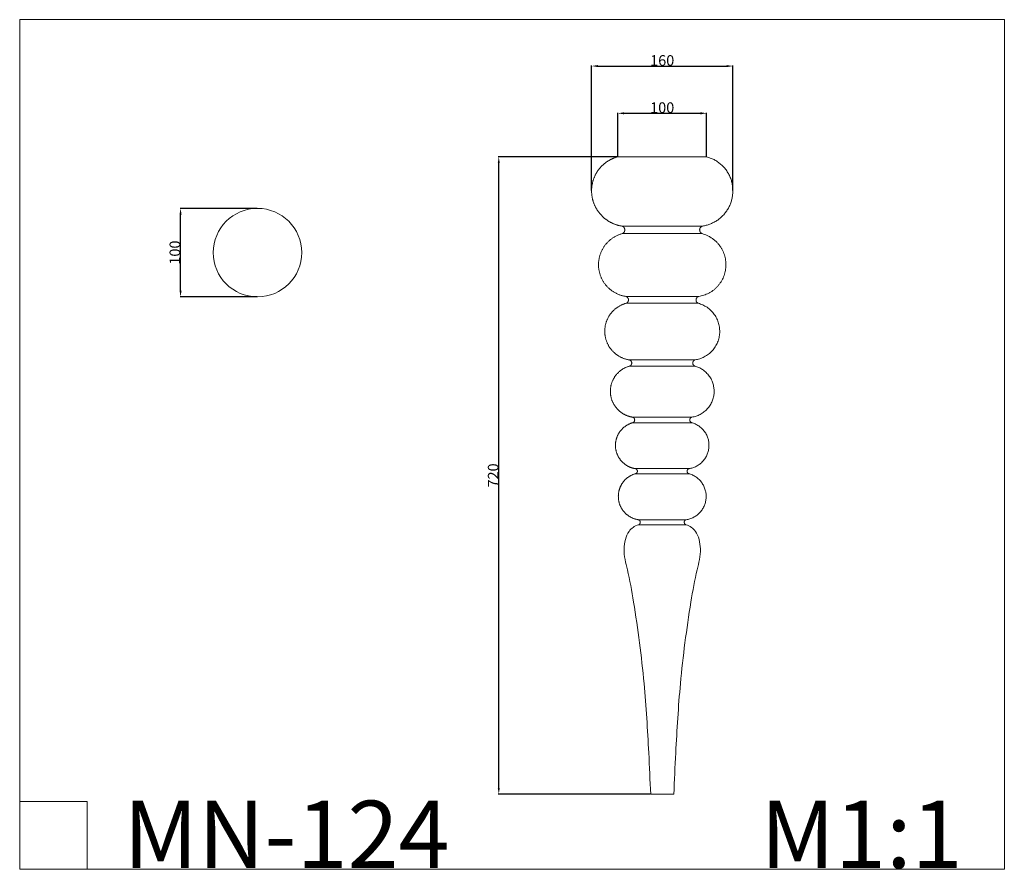
# Model space of a CAD drawing. Units: millimetres. Extents: x 13329 to 14441, y -4205 to -3245.
import ezdxf

# ---------------------------------------------------------------- set-up
doc = ezdxf.new("R2010")
doc.units = ezdxf.units.MM
doc.header["$MEASUREMENT"] = 0
doc.layers.get('0').update_dxf_attribs({"lineweight": 5})
doc.styles.add('Arial', font='arial.ttf')
doc.dimstyles.new('Dimension Style 01', dxfattribs={"dimtxt": 12, "dimasz": 7, "dimexe": 0.5, "dimexo": 0.5, "dimgap": 0.25, "dimtad": 1, "dimtoh": 1, "dimdec": 0, "dimzin": 1, "dimdsep": 46, "dimtxsty": 'Arial', "dimcen": 0.5, "dimazin": 0, "dimtfac": 1, "dimtdec": 4, "dimtix": 1, "dimtmove": 1, "dimatfit": 3, "dimfxl": 1, "dimtolj": 1, "dimtzin": 1, "dimarcsym": 0})

# ---------------------------------------------------------------- blocks, each defined once
blk = doc.blocks.new('*D1')
at = {"color": 0, "lineweight": -2, "transparency": 16777216}
for p, q in [((13596.9, -3457.8), (13510, -3457.8)), ((13510.5, -3550.8), (13510.5, -3464.8)), ((13596.9, -3557.8), (13510, -3557.8))]:
    blk.add_line(p, q, dxfattribs=at)
at = {"color": 0, "transparency": 16777216}
for points in [[(13509.4, -3464.8), (13511.7, -3464.8), (13510.5, -3457.8)], [(13509.4, -3550.8), (13511.7, -3550.8), (13510.5, -3557.8)]]:
    blk.add_solid(points, dxfattribs=at)
at = {"layer": 'Defpoints', "color": 0, "transparency": 16777216}
for p in [(13510.5, -3457.8), (13597.4, -3457.8), (13597.4, -3557.8)]:
    blk.add_point(p, dxfattribs=at)
at = {"color": 0, "transparency": 16777216, "insert": (13504.1, -3507.8), "char_height": 12, "attachment_point": 5, "rotation": 90, "style": 'Arial'}
blk.add_mtext('\\A1;100', dxfattribs=at)
blk = doc.blocks.new('*D2')
at = {"color": 0, "lineweight": -2, "transparency": 16777216}
for p, q in [((14003.9, -3399.6), (13869.4, -3399.6)), ((13869.9, -4112.6), (13869.9, -3406.6)), ((14041, -4119.6), (13869.4, -4119.6))]:
    blk.add_line(p, q, dxfattribs=at)
at = {"color": 0, "transparency": 16777216}
for points in [[(13868.8, -3406.6), (13871.1, -3406.6), (13869.9, -3399.6)], [(13868.8, -4112.6), (13871.1, -4112.6), (13869.9, -4119.6)]]:
    blk.add_solid(points, dxfattribs=at)
at = {"layer": 'Defpoints', "color": 0, "transparency": 16777216}
for p in [(13869.9, -3399.6), (14004.4, -3399.6), (14041.5, -4119.6)]:
    blk.add_point(p, dxfattribs=at)
at = {"color": 0, "transparency": 16777216, "insert": (13863.6, -3759.6), "char_height": 12, "attachment_point": 5, "rotation": 90, "style": 'Arial'}
blk.add_mtext('\\A1;720', dxfattribs=at)
blk = doc.blocks.new('*D3')
at = {"color": 0, "lineweight": -2, "transparency": 16777216}
for p, q in [((13974.8, -3437.5), (13974.8, -3296.5)), ((13981.8, -3297), (14127.3, -3297)), ((14134.3, -3437.5), (14134.3, -3296.5))]:
    blk.add_line(p, q, dxfattribs=at)
at = {"color": 0, "transparency": 16777216}
for points in [[(13981.8, -3295.9), (13981.8, -3298.2), (13974.8, -3297)], [(14127.3, -3295.9), (14127.3, -3298.2), (14134.3, -3297)]]:
    blk.add_solid(points, dxfattribs=at)
at = {"layer": 'Defpoints', "color": 0, "transparency": 16777216}
for p in [(14134.3, -3297), (13974.8, -3438), (14134.3, -3438)]:
    blk.add_point(p, dxfattribs=at)
at = {"color": 0, "transparency": 16777216, "insert": (14054.5, -3290.7), "char_height": 12, "attachment_point": 5, "style": 'Arial'}
blk.add_mtext('\\A1;160', dxfattribs=at)
blk = doc.blocks.new('*D4')
at = {"color": 0, "lineweight": -2, "transparency": 16777216}
for p, q in [((14004.4, -3399.1), (14004.4, -3349.9)), ((14011.4, -3350.4), (14097.6, -3350.4)), ((14104.6, -3399.1), (14104.6, -3349.9))]:
    blk.add_line(p, q, dxfattribs=at)
at = {"color": 0, "transparency": 16777216}
for points in [[(14011.4, -3349.2), (14011.4, -3351.6), (14004.4, -3350.4)], [(14097.6, -3349.2), (14097.6, -3351.6), (14104.6, -3350.4)]]:
    blk.add_solid(points, dxfattribs=at)
at = {"layer": 'Defpoints', "color": 0, "transparency": 16777216}
for p in [(14104.6, -3350.4), (14004.4, -3399.6), (14104.6, -3399.6)]:
    blk.add_point(p, dxfattribs=at)
at = {"color": 0, "transparency": 16777216, "insert": (14054.5, -3344), "char_height": 12, "attachment_point": 5, "style": 'Arial'}
blk.add_mtext('\\A1;100', dxfattribs=at)
blk = doc.blocks.new('MN-124')
for points, weights, degree, knots in [([(14004.4, -3399.6), (13995.6, -3401.8), (13987.9, -3406.9), (13982.4, -3414.5), (13976.8, -3422.2), (13974.3, -3431.1), (13974.8, -3440.3), (13975.3, -3449.6), (13978.9, -3458.1), (13985.2, -3465), (13991.4, -3471.9), (13999.6, -3476.4), (14008.8, -3477.8)], [1, 0.925878147426, 0.888817221138, 0.888817221138, 0.888817221138, 0.925878147426, 1, 0.961847355501, 0.961847355501, 1, 0.961847355501, 0.961847355501, 1], 3, [0, 0, 0, 0, 27.749311, 27.749311, 27.749311, 55.63116, 55.63116, 55.63116, 83.029329, 83.029329, 83.029329, 110.427499, 110.427499, 110.427499, 110.427499]), ([(14104.6, -3399.6), (14104.6, -3399.6), (14054.5, -3399.6), (14004.7, -3399.6), (14004.4, -3399.6)], [1, 0.707106781187, 1, 0.708250895323, 0.99772071012], 2, [0, 0, 0, 222.513611, 222.513611, 444.158028, 444.158028, 444.158028]), ([(14104.6, -3399.6), (14123.8, -3404.4), (14135.4, -3420.5), (14134.2, -3440.3), (14133.1, -3460.1), (14119.8, -3474.7), (14100.2, -3477.8)], [1, 0.851756294851, 0.851756294851, 1, 0.851756294851, 0.851756294851, 1], 3, [674.638896, 674.638896, 674.638896, 674.638896, 725.541347, 725.541347, 725.541347, 780.337686, 780.337686, 780.337686, 780.337686]), ([(14008.8, -3477.8), (14012.1, -3478.6), (14012.2, -3481.9), (14012.4, -3485.2), (14009.3, -3486.4)], [1, 0.805408426857, 1, 0.805400482674, 1], 2, [0, 0, 0, 5.72151, 5.72151, 11.443141, 11.443141, 11.443141]), ([(14100.2, -3477.8), (14100.2, -3477.8), (14054.5, -3477.8), (14009.1, -3477.8), (14008.8, -3477.8)], [1, 0.707106781187, 1, 0.708250895323, 0.99772071012], 2, [0, 0, 0, 222.513611, 222.513611, 444.158028, 444.158028, 444.158028]), ([(14100.2, -3477.8), (14097, -3478.6), (14096.8, -3481.9), (14096.6, -3485.2), (14099.7, -3486.4)], [1, 0.805408427668, 1, 0.805400198835, 1], 2, [0, 0, 0, 5.72151, 5.72151, 11.443145, 11.443145, 11.443145]), ([(14009.3, -3486.4), (13996.9, -3489.8), (13989.4, -3500.2), (13981.9, -3510.7), (13982.6, -3523.5), (13983.4, -3536.3), (13992, -3545.8), (14000.6, -3555.4), (14013.3, -3557.3)], [1, 0.942771033252, 1, 0.942771033252, 1, 0.942771033252, 1, 0.942771033252, 1], 2, [0, 0, 0, 24.699077, 24.699077, 49.398154, 49.398154, 74.097231, 74.097231, 98.796307, 98.796307, 98.796307]), ([(14099.7, -3486.4), (14099.7, -3486.4), (14054.5, -3486.4), (14009.6, -3486.4), (14009.3, -3486.4)], [1, 0.707106781187, 1, 0.708250895323, 0.99772071012], 2, [0, 0, 0, 222.513611, 222.513611, 444.158028, 444.158028, 444.158028]), ([(14099.7, -3486.4), (14128.1, -3494.2), (14126.4, -3523.5), (14124.8, -3552.8), (14095.8, -3557.3)], [1, 0.777634442277, 1, 0.777634442277, 1], 2, [0, 0, 0, 49.398154, 49.398154, 98.796307, 98.796307, 98.796307]), ([(14095.8, -3557.3), (14095.8, -3557.3), (14054.5, -3557.3), (14013.5, -3557.3), (14013.3, -3557.3)], [1, 0.707106781187, 1, 0.708250895323, 0.99772071012], 2, [0, 0, 0, 222.513611, 222.513611, 444.158028, 444.158028, 444.158028]), ([(14013.3, -3557.3), (14016.2, -3558.1), (14016.4, -3561.1), (14016.5, -3564), (14013.7, -3565.1)], [1, 0.805408622052, 1, 0.805400671167, 1], 2, [0, 0, 0, 5.157861, 5.157861, 10.31583, 10.31583, 10.31583]), ([(14095.8, -3557.3), (14092.9, -3558.1), (14092.7, -3561.1), (14092.5, -3564), (14095.3, -3565.1)], [1, 0.805408622865, 1, 0.805400387035, 1], 2, [0, 0, 0, 5.157861, 5.157861, 10.315834, 10.315834, 10.315834]), ([(14013.7, -3565.1), (14002.6, -3568.1), (13995.8, -3577.5), (13989, -3587), (13989.7, -3598.5), (13990.3, -3610.1), (13998.1, -3618.7), (14005.9, -3627.3), (14017.3, -3629)], [1, 0.942771033252, 1, 0.942771033252, 1, 0.942771033252, 1, 0.942771033252, 1], 2, [0, 0, 0, 22.265882, 22.265882, 44.531764, 44.531764, 66.797645, 66.797645, 89.063527, 89.063527, 89.063527]), ([(14095.3, -3565.1), (14095.3, -3565.1), (14054.5, -3565.1), (14014, -3565.1), (14013.7, -3565.1)], [1, 0.707106781187, 1, 0.708250895323, 0.99772071012], 2, [0, 0, 0, 222.513611, 222.513611, 444.158028, 444.158028, 444.158028]), ([(14095.3, -3565.1), (14120.9, -3572.1), (14119.4, -3598.5), (14117.9, -3625), (14091.8, -3629)], [1, 0.777634442277, 1, 0.777634442277, 1], 2, [0, 0, 0, 44.531764, 44.531764, 89.063527, 89.063527, 89.063527]), ([(14017.7, -3636), (14007.6, -3638.8), (14001.5, -3647.3), (13995.4, -3655.7), (13996, -3666.2), (13996.6, -3676.6), (14003.6, -3684.3), (14010.6, -3692.1), (14020.9, -3693.7)], [1, 0.942771033252, 1, 0.942771033252, 1, 0.942771033252, 1, 0.942771033252, 1], 2, [0, 0, 0, 20.072389, 20.072389, 40.144779, 40.144779, 60.217168, 60.217168, 80.289558, 80.289558, 80.289558]), ([(14091.8, -3629), (14091.8, -3629), (14054.5, -3629), (14017.5, -3629), (14017.3, -3629)], [0.999999952879, 0.707106804747, 1, 0.708250895323, 0.99772071012], 2, [0.000018, 0.000018, 0.000018, 222.513611, 222.513611, 444.158028, 444.158028, 444.158028]), ([(14017.3, -3629), (14019.9, -3629.7), (14020.1, -3632.4), (14020.2, -3635.1), (14017.7, -3636)], [1, 0.805408838581, 1, 0.80540088026, 1], 2, [0, 0, 0, 4.649738, 4.649738, 9.299575, 9.299575, 9.299575]), ([(14091.4, -3636), (14091.4, -3636), (14054.5, -3636), (14017.9, -3636), (14017.7, -3636)], [0.999999952603, 0.707106804885, 1, 0.708250895323, 0.99772071012], 2, [0.000018, 0.000018, 0.000018, 222.513611, 222.513611, 444.158028, 444.158028, 444.158028]), ([(14091.4, -3636), (14114.4, -3642.3), (14113.1, -3666.2), (14111.7, -3690), (14088.1, -3693.7)], [1, 0.777634442277, 1, 0.777634442277, 1], 2, [0, 0, 0, 40.144779, 40.144779, 80.289558, 80.289558, 80.289558]), ([(14091.8, -3629), (14089.1, -3629.7), (14089, -3632.4), (14088.8, -3635.1), (14091.4, -3636)], [1, 0.805408839396, 1, 0.805400595804, 1], 2, [0, 0, 0, 4.649738, 4.649738, 9.299579, 9.299579, 9.299579]), ([(14021.3, -3700), (14012.2, -3702.5), (14006.7, -3710.1), (14001.2, -3717.7), (14001.7, -3727.1), (14002.3, -3736.5), (14008.6, -3743.5), (14014.9, -3750.5), (14024.2, -3751.9)], [1, 0.942771033252, 1, 0.942771033252, 1, 0.942771033252, 1, 0.942771033252, 1], 2, [0, 0, 0, 18.094986, 18.094986, 36.189972, 36.189972, 54.284958, 54.284958, 72.379944, 72.379944, 72.379944]), ([(14020.9, -3693.7), (14023.3, -3694.3), (14023.4, -3696.7), (14023.6, -3699.1), (14021.3, -3700)], [1, 0.805409078772, 1, 0.805401112201, 1], 2, [0, 0, 0, 4.191673, 4.191673, 8.383435, 8.383435, 8.383435]), ([(14088.1, -3693.7), (14088.1, -3693.7), (14054.5, -3693.7), (14021.1, -3693.7), (14020.9, -3693.7)], [1, 0.707106781187, 1, 0.708250895323, 0.99772071012], 2, [0, 0, 0, 222.513611, 222.513611, 444.158028, 444.158028, 444.158028]), ([(14087.8, -3700), (14087.8, -3700), (14054.5, -3700), (14021.5, -3700), (14021.3, -3700)], [0.999999983068, 0.707106789652, 1, 0.708250895323, 0.99772071012], 2, [0.000006, 0.000006, 0.000006, 222.513611, 222.513611, 444.158028, 444.158028, 444.158028]), ([(14087.8, -3700), (14108.5, -3705.6), (14107.3, -3727.1), (14106.1, -3748.6), (14084.9, -3751.9)], [1, 0.777634442277, 1, 0.777634442277, 1], 2, [0, 0, 0, 36.189972, 36.189972, 72.379944, 72.379944, 72.379944]), ([(14088.1, -3693.7), (14085.8, -3694.3), (14085.6, -3696.7), (14085.5, -3699.1), (14087.8, -3700)], [1, 0.805409079585, 1, 0.805400827383, 1], 2, [0, 0, 0, 4.191673, 4.191673, 8.383439, 8.383439, 8.383439]), ([(14024.5, -3757.6), (14015.4, -3760.1), (14009.9, -3767.7), (14004.4, -3775.4), (14005, -3784.8), (14005.5, -3794.2), (14011.8, -3801.2), (14018.1, -3808.1), (14027.4, -3809.6)], [1, 0.942771033252, 1, 0.942771033252, 1, 0.942771033252, 1, 0.942771033252, 1], 2, [0, 0, 0, 18.094986, 18.094986, 36.189972, 36.189972, 54.284958, 54.284958, 72.379944, 72.379944, 72.379944]), ([(14024.2, -3751.9), (14026.3, -3752.5), (14026.5, -3754.7), (14026.6, -3756.8), (14024.5, -3757.6)], [1, 0.805409346024, 1, 0.805401370272, 1], 2, [0, 0, 0, 3.778734, 3.778734, 7.557548, 7.557548, 7.557548]), ([(14084.9, -3751.9), (14084.9, -3751.9), (14054.5, -3751.9), (14024.2, -3751.9), (14024.2, -3751.9)], [1, 0.707106781187, 1, 0.707106781187, 1], 2, [0, 0, 0, 222.513611, 222.513611, 445.027222, 445.027222, 445.027222]), ([(14084.6, -3757.6), (14084.6, -3757.6), (14054.5, -3757.6), (14024.5, -3757.6), (14024.5, -3757.6)], [1, 0.707106781187, 1, 0.707106781187, 1], 2, [0, 0, 0, 222.513611, 222.513611, 445.027222, 445.027222, 445.027222]), ([(14084.6, -3757.6), (14105.3, -3763.3), (14104.1, -3784.8), (14102.9, -3806.3), (14081.6, -3809.6)], [1, 0.777634442277, 1, 0.777634442277, 1], 2, [0, 0, 0, 36.189972, 36.189972, 72.379944, 72.379944, 72.379944]), ([(14084.9, -3751.9), (14082.7, -3752.5), (14082.6, -3754.7), (14082.5, -3756.8), (14084.5, -3757.6)], [1, 0.805409346024, 1, 0.805401084272, 1], 2, [0, 0, 0, 3.778734, 3.778734, 7.557551, 7.557551, 7.557551]), ([(14027.4, -3809.6), (14029.6, -3810.1), (14029.7, -3812.3), (14029.8, -3814.5), (14027.8, -3815.3)], [1, 0.805390232163, 1, 0.805382912714, 1], 2, [0, 0, 0, 3.778926, 3.778926, 7.557925, 7.557925, 7.557925]), ([(14081.6, -3809.6), (14081.6, -3809.6), (14054.5, -3809.6), (14027.4, -3809.6), (14027.4, -3809.6)], [1, 0.707106781187, 1, 0.707106781187, 1], 2, [0, 0, 0, 222.513611, 222.513611, 445.027222, 445.027222, 445.027222]), ([(14081.6, -3809.6), (14079.5, -3810.1), (14079.4, -3812.3), (14079.3, -3814.5), (14081.3, -3815.3)], [1, 0.805390232162, 1, 0.805382912713, 1], 2, [0, 0, 0, 3.778926, 3.778926, 7.557925, 7.557925, 7.557925]), ([(14081.3, -3815.3), (14081.3, -3815.3), (14054.5, -3815.3), (14027.7, -3815.3), (14027.7, -3815.3)], [1, 0.707106781187, 1, 0.707106781187, 1], 2, [0, 0, 0, 222.513611, 222.513611, 445.027222, 445.027222, 445.027222]), ([(14041.5, -4119.6), (14041.5, -4119.6), (14054.5, -4119.6), (14067.6, -4119.6), (14067.6, -4119.6)], [0.995459297023, 0.707106781187, 1, 0.707106797458, 0.999999967456], 2, [-446.765609, -446.765609, -446.765609, -223.382805, -223.382805, -0.000012, -0.000012, -0.000012])]:
    blk.add_rational_spline(points, weights, degree=degree, knots=knots)
for points, knots in [([(14027.7, -3815.3), (14023.1, -3816.8), (14019.7, -3819.2), (14017.1, -3822.8), (14013.4, -3828), (14011.6, -3835.6), (14011.4, -3842.5), (14011.2, -3850.9), (14013.3, -3858.3), (14015.2, -3866.1), (14017.9, -3877.7), (14020.1, -3890.1), (14022.1, -3902.6), (14027.1, -3933.2), (14031.2, -3963.9), (14034, -3994.7), (14036.4, -4020.8), (14037.9, -4047), (14039.3, -4073.1), (14040.1, -4088.7), (14040.8, -4104.4), (14041.5, -4119.6)], [0, 0, 0, 0, 13.544032, 13.544032, 13.544032, 34.548298, 34.548298, 34.548298, 58.718288, 58.718288, 58.718288, 95.866574, 95.866574, 95.866574, 188.822834, 188.822834, 188.822834, 267.369793, 267.369793, 267.369793, 313.969327, 313.969327, 313.969327, 313.969327]), ([(14081.3, -3815.3), (14085.9, -3816.8), (14089.4, -3819.2), (14092, -3822.8), (14095.6, -3828), (14097.4, -3835.6), (14097.6, -3842.5), (14097.9, -3850.9), (14095.8, -3858.3), (14093.9, -3866.1), (14091.1, -3877.7), (14089, -3890.1), (14086.9, -3902.6), (14082, -3933.2), (14077.9, -3963.9), (14075.1, -3994.7), (14072.7, -4020.8), (14071.1, -4047), (14069.8, -4073.1), (14069, -4088.7), (14068.3, -4104.4), (14067.6, -4119.6)], [1349.277793, 1349.277793, 1349.277793, 1349.277793, 1364.264185, 1364.264185, 1364.264185, 1385.689599, 1385.689599, 1385.689599, 1411.79142, 1411.79142, 1411.79142, 1450.460434, 1450.460434, 1450.460434, 1545.661279, 1545.661279, 1545.661279, 1626.220138, 1626.220138, 1626.220138, 1674.466467, 1674.466467, 1674.466467, 1674.466467])]:
    blk.add_open_spline(points, degree=3, knots=knots)

msp = doc.modelspace()

# ---------------------------------------------------------------- linework, layer by layer
for p, q in [((13328.9, -3244.6), (13328.9, -4204.3)), ((14440.9, -3244.6), (13328.9, -3244.6)), ((14440.9, -4204.3), (14440.9, -3244.6)), ((13328.9, -4128.1), (13405, -4128.1)), ((13405, -4128.1), (13405, -4204.3)), ((13328.9, -4204.3), (14440.9, -4204.3))]:
    msp.add_line(p, q)
msp.add_circle((13597.4, -3507.8), 50)

# ---------------------------------------------------------------- block references
msp.add_blockref('MN-124', (0, 0))

# ---------------------------------------------------------------- texts
at = {"char_height": 76.165, "attachment_point": 1, "line_spacing_factor": 0.963855}
for s, insert, width in [('\\fArial;MN-124', (13445.9, -4127.1), 440.472), ('\\fArial;M1:1', (14165.3, -4127.1), 284.93)]:
    msp.add_mtext(s, dxfattribs=dict(at, insert=insert, width=width))

# ---------------------------------------------------------------- dimensions: what is measured, and where the dimension line sits
for base, p1, p2, picture, middle in [((14134.3057, -3297.0468), (13974.7648, -3437.9976), (14134.3057, -3437.9976), '*D3', (14054.5352, -3290.6699)), ((14104.6, -3350.4), (14004.4, -3399.6), (14104.6, -3399.6), '*D4', (14054.5, -3344))]:
    dim = msp.add_linear_dim(base=base, p1=p1, p2=p2, dimstyle='Dimension Style 01')
    dim.commit()
    dim.dimension.update_dxf_attribs({"geometry": picture, "text_midpoint": middle})
for base, p1, p2, picture, middle in [((13869.9, -3399.6), (14041.5, -4119.6), (14004.4, -3399.6), '*D2', (13863.6, -3759.6)), ((13510.5, -3457.8), (13597.4, -3557.8), (13597.4, -3457.8), '*D1', (13504.1, -3507.8))]:
    dim = msp.add_linear_dim(base=base, p1=p1, p2=p2, angle=90, dimstyle='Dimension Style 01')
    dim.commit()
    dim.dimension.update_dxf_attribs({"geometry": picture, "text_midpoint": middle})

doc.saveas('drawing.dxf')
